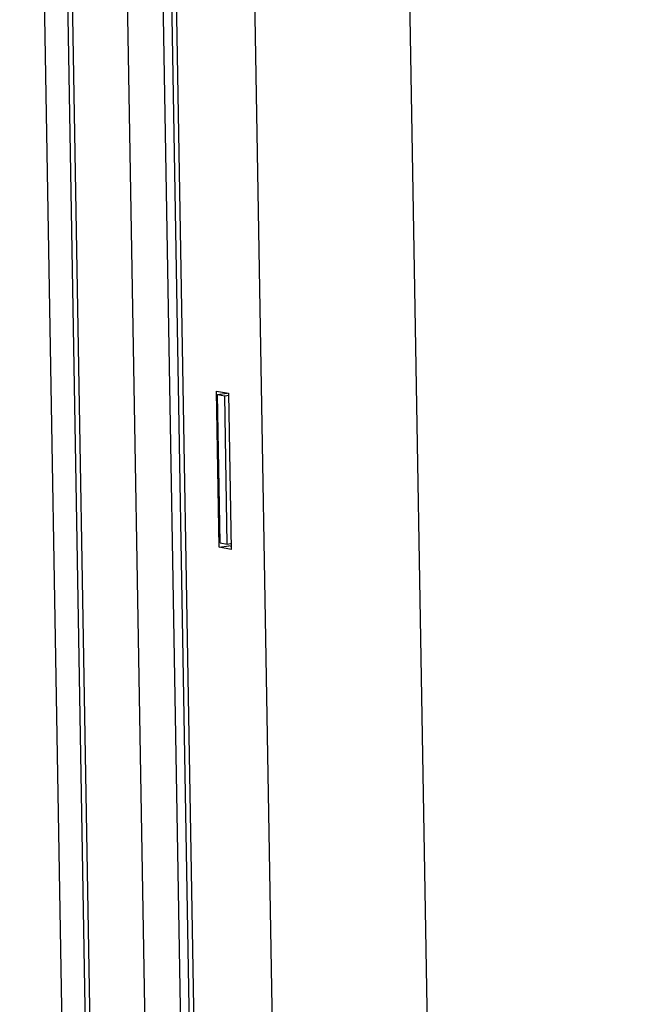
# Model space of a CAD drawing. Units: millimetres. Extents: x 0 to 420, y 0 to 297.
# Drawn here: x 205 to 209, y 233 to 239 of the extents above; entities that cross this region are included whole.
import ezdxf

# ---------------------------------------------------------------- set-up
doc = ezdxf.new("R2010")
doc.units = ezdxf.units.MM
doc.header["$LTSCALE"] = 23.1
doc.layers.get('0').update_dxf_attribs({"linetype": 'CONTINUOUS'})

msp = doc.modelspace()

# ---------------------------------------------------------------- linework, layer by layer
at = {"color": 3, "linetype": 'CONTINUOUS'}
for p, q in [((205.3136, 253.6342), (206.9603, 157.5553)), ((207.5761, 160.1234), (205.9948, 252.3848)), ((206.5157, 235.9704), (206.4988, 236.9584)), ((206.4988, 236.9584), (206.5739, 236.9443)), ((206.5051, 236.9375), (206.5651, 236.9454)), ((206.5212, 235.9989), (206.5051, 236.9375)), ((206.5739, 236.9443), (206.5909, 235.9563)), ((206.5909, 235.9563), (206.5157, 235.9704))]:
    msp.add_line(p, q, dxfattribs=at)
at = {"color": 9, "linetype": 'CONTINUOUS'}
for p, q in [((206.9924, 157.5411), (205.3457, 253.62)), ((207.3411, 157.4757), (205.6944, 253.5545)), ((207.5388, 159.0095), (205.9184, 253.5534)), ((208.119, 159.029), (206.5037, 253.2802)), ((209.0966, 159.1723), (207.4863, 253.1271)), ((207.6062, 160.1101), (206.0247, 252.3853)), ((205.2537, 248.5016), (205.9436, 208.2473))]:
    msp.add_line(p, q, dxfattribs=at)
at = {"color": 7, "linetype": 'CONTINUOUS'}
for p, q in [((206.5051, 236.9375), (206.5502, 236.929)), ((206.5502, 236.929), (206.5755, 236.9324)), ((206.5663, 235.9905), (206.5502, 236.929)), ((206.5212, 235.9989), (206.5663, 235.9905)), ((206.5663, 235.9905), (206.586, 235.9931)), ((206.5157, 235.9704), (206.5756, 235.9784)), ((206.5943, 235.9748), (206.5756, 235.9784))]:
    msp.add_line(p, q, dxfattribs=at)

doc.saveas('drawing.dxf')
